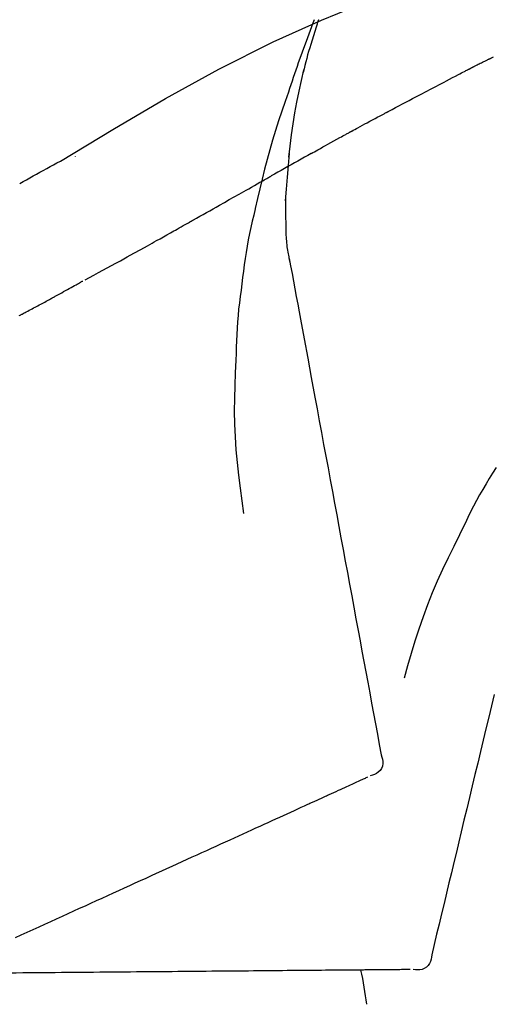
# Model space of a CAD drawing. Extents: x 27948 to 54421, y -11045 to -2175.
# Drawn here: x 46577 to 46602, y -7985 to -7934 of the extents above; entities that cross this region are included whole.
import ezdxf

# ---------------------------------------------------------------- set-up
doc = ezdxf.new("R2010")
doc.units = 0
doc.header["$LTSCALE"] = 50
doc.header["$MEASUREMENT"] = 0
doc.layers.get('0').update_dxf_attribs({"linetype": 'CONTINUOUS'})
doc.layers.get('DEFPOINTS').update_dxf_attribs({"color": 146, "linetype": 'CONTINUOUS'})
doc.layers.add('150-機器', color=8, linetype='CONTINUOUS')
doc.layers.add('166-寸法B', color=11, linetype='CONTINUOUS')
doc.styles.add('KH001', font='txt')
doc.dimstyles.new('KH1xx030', dxfattribs={"dimscale": 30, "dimtxt": 2, "dimasz": 0.6, "dimexe": 0.3, "dimexo": 1.2, "dimgap": 0.5, "dimtad": 3, "dimdec": 1, "dimdsep": 46, "dimlunit": 6, "dimtxsty": 'KH001', "dimblk": 'DOT', "dimcen": 1, "dimdle": 1, "dimclrd": 256, "dimclre": 256, "dimclrt": 256, "dimadec": 0, "dimazin": 0, "dimtfac": 1, "dimtdec": 1, "dimtix": 1, "dimtmove": 2, "dimatfit": 3, "dimldrblk": 'CLOSEDBLANK', "dimfxl": 1, "dimtolj": 1, "dimtzin": 0, "dimlwd": -1, "dimlwe": -1, "dimarcsym": 0})

# ---------------------------------------------------------------- blocks, each defined once
blk = doc.blocks.new('_Dot')
at = {"color": 0, "linetype": 'ByBlock', "lineweight": -2}
blk.add_line((-0.5, 0), (-1, 0), dxfattribs=at)
at = {"color": 0, "linetype": 'ByBlock', "const_width": 0.5}
blk.add_lwpolyline([(-0.25, 0, 1), (0.25, 0, 1)], format="xyb", close=True, dxfattribs=at)
blk = doc.blocks.new('*D90')
at = {"layer": '166-寸法B', "transparency": 16777216}
for p, q in [((46352.649, -7845.679), (46352.649, -7680.603)), ((47912.649, -8073.955), (47912.649, -7680.603)), ((46370.649, -7689.603), (47894.649, -7689.603))]:
    blk.add_line(p, q, dxfattribs=at)
at = {"layer": 'DEFPOINTS', "color": 0, "transparency": 16777216}
for p in [(47912.649, -7689.603), (46352.649, -7881.679), (47912.649, -8109.955)]:
    blk.add_point(p, dxfattribs=at)
at = {"layer": '166-寸法B', "transparency": 16777216, "xscale": 18, "yscale": 18, "zscale": 18, "rotation": 180}
blk.add_blockref('_Dot', (46352.649, -7689.603), dxfattribs=at)
at = {"layer": '166-寸法B', "transparency": 16777216, "xscale": 18, "yscale": 18, "zscale": 18}
blk.add_blockref('_Dot', (47912.649, -7689.603), dxfattribs=at)
at = {"layer": '166-寸法B', "transparency": 16777216, "insert": (47132.649, -7640.793), "char_height": 60, "attachment_point": 5, "style": 'KH001'}
blk.add_mtext('\\A1;1,560', dxfattribs=at)
blk = doc.blocks.new('_ClosedBlank')
at = {"color": 0, "linetype": 'ByBlock', "lineweight": -2}
for p, q in [((-1, 0.1667), (0, 0)), ((-1, 0.1667), (-1, -0.1667)), ((0, 0), (-1, -0.1667))]:
    blk.add_line(p, q, dxfattribs=at)
blk = doc.blocks.new('F402_D')
at = {"layer": '150-機器', "color": 13, "linetype": 'Continuous'}
for points in [[(-19.713, 188.119), (-19.642, 187.93), (-19.571, 187.742), (-19.501, 187.553), (-19.431, 187.365), (-19.293, 186.989), (-19.156, 186.613), (-19.02, 186.236), (-18.886, 185.859), (-18.82, 185.669), (-18.755, 185.48), (-18.69, 185.29), (-18.626, 185.101), (-18.562, 184.911), (-18.498, 184.721), (-18.434, 184.531), (-18.37, 184.341)], [(-6.467, 180.737), (-9.2, 182.388), (-11.951, 184.002), (-14.737, 185.542), (-17.577, 186.97), (-20.092, 188.098), (-22.647, 189.143), (-25.228, 190.132), (-27.823, 191.093)], [(-19.941, 188.118), (-19.939, 188.112), (-19.937, 188.106), (-19.935, 188.1), (-19.933, 188.094), (-19.931, 188.088), (-19.929, 188.082), (-19.927, 188.076), (-19.925, 188.07), (-19.924, 188.064), (-19.922, 188.058), (-19.92, 188.053), (-19.918, 188.047)], [(-19.941, 188.118), (-19.925, 188.07), (-19.91, 188.022), (-19.894, 187.975), (-19.879, 187.927), (-19.864, 187.879), (-19.849, 187.831), (-19.834, 187.784), (-19.818, 187.736), (-19.746, 187.508), (-19.675, 187.28), (-19.604, 187.052), (-19.534, 186.824), (-19.479, 186.643), (-19.426, 186.462), (-19.374, 186.281), (-19.324, 186.099), (-19.276, 185.916), (-19.23, 185.733), (-19.184, 185.55), (-19.14, 185.366)], [(-28.942, 186.116), (-29.069, 186.182)], [(-28.085, 185.69), (-28.12, 185.709), (-28.156, 185.727), (-28.191, 185.745), (-28.227, 185.763), (-28.28, 185.79), (-28.334, 185.816), (-28.388, 185.842), (-28.442, 185.868), (-28.505, 185.898), (-28.568, 185.928), (-28.631, 185.959), (-28.693, 185.99), (-28.724, 186.005), (-28.756, 186.021), (-28.787, 186.036), (-28.818, 186.052), (-28.833, 186.06), (-28.849, 186.068), (-28.864, 186.076), (-28.88, 186.084), (-28.888, 186.088), (-28.895, 186.092), (-28.903, 186.096), (-28.911, 186.1), (-28.914, 186.101), (-28.917, 186.103), (-28.92, 186.104), (-28.923, 186.106), (-28.924, 186.106), (-28.925, 186.107), (-28.926, 186.107), (-28.927, 186.108), (-28.928, 186.109), (-28.929, 186.109), (-28.93, 186.11), (-28.931, 186.11), (-28.932, 186.111), (-28.933, 186.111), (-28.934, 186.112), (-28.935, 186.112), (-28.938, 186.114), (-28.942, 186.116), (-28.944, 186.117), (-28.945, 186.117), (-28.943, 186.116), (-28.941, 186.115), (-28.938, 186.114), (-28.936, 186.113), (-28.936, 186.113), (-28.938, 186.114), (-28.942, 186.116), (-28.946, 186.118)], [(-27.87, 185.58), (-27.879, 185.584), (-27.888, 185.589), (-27.897, 185.594), (-27.906, 185.598), (-27.92, 185.605), (-27.933, 185.612), (-27.946, 185.619), (-27.96, 185.626), (-27.975, 185.634), (-27.991, 185.642), (-28.007, 185.65), (-28.022, 185.658), (-28.03, 185.662), (-28.038, 185.666), (-28.046, 185.67), (-28.054, 185.674), (-28.058, 185.676), (-28.062, 185.678), (-28.066, 185.68), (-28.069, 185.682), (-28.071, 185.683), (-28.073, 185.684), (-28.075, 185.685), (-28.077, 185.686), (-28.079, 185.687), (-28.081, 185.688), (-28.083, 185.689), (-28.085, 185.69)], [(-23.611, 183.345), (-23.788, 183.439), (-23.965, 183.533), (-24.142, 183.627), (-24.319, 183.721), (-24.496, 183.815), (-24.674, 183.909), (-24.851, 184.003), (-25.029, 184.097), (-25.295, 184.237), (-25.561, 184.377), (-25.827, 184.517), (-26.094, 184.656), (-26.227, 184.726), (-26.36, 184.796), (-26.493, 184.865), (-26.626, 184.935), (-26.782, 185.016), (-26.937, 185.097), (-27.093, 185.177), (-27.248, 185.258), (-27.326, 185.298), (-27.404, 185.338), (-27.481, 185.379), (-27.559, 185.419), (-27.598, 185.439), (-27.637, 185.459), (-27.676, 185.479), (-27.715, 185.499), (-27.734, 185.509), (-27.754, 185.519), (-27.773, 185.53), (-27.793, 185.54), (-27.802, 185.545), (-27.812, 185.55), (-27.822, 185.555), (-27.831, 185.56), (-27.836, 185.562), (-27.841, 185.565), (-27.846, 185.567), (-27.851, 185.57), (-27.853, 185.571), (-27.856, 185.572), (-27.858, 185.573), (-27.861, 185.575), (-27.862, 185.575), (-27.863, 185.576), (-27.864, 185.577), (-27.866, 185.577), (-27.867, 185.578), (-27.868, 185.578), (-27.869, 185.579), (-27.87, 185.58)], [(-18.393, 180.948), (-18.463, 181.526), (-18.537, 182.104), (-18.617, 182.68), (-18.709, 183.254), (-18.812, 183.819), (-18.926, 184.382), (-19.047, 184.943), (-19.171, 185.504)], [(-18.37, 184.341), (-18.198, 183.841), (-18.027, 183.341), (-17.859, 182.839), (-17.697, 182.336), (-17.542, 181.834), (-17.393, 181.329), (-17.252, 180.823), (-17.119, 180.314), (-16.993, 179.804), (-16.872, 179.292), (-16.756, 178.78), (-16.641, 178.267)], [(-21.678, 182.304), (-21.758, 182.348), (-21.838, 182.392), (-21.919, 182.436), (-21.999, 182.48), (-22.119, 182.545), (-22.24, 182.61), (-22.361, 182.676), (-22.481, 182.741), (-22.622, 182.817), (-22.763, 182.892), (-22.904, 182.968), (-23.046, 183.043), (-23.116, 183.081), (-23.187, 183.119), (-23.258, 183.157), (-23.328, 183.194), (-23.364, 183.213), (-23.399, 183.232), (-23.434, 183.251), (-23.47, 183.27), (-23.487, 183.279), (-23.505, 183.288), (-23.523, 183.298), (-23.54, 183.307), (-23.549, 183.312), (-23.558, 183.317), (-23.567, 183.321), (-23.576, 183.326), (-23.58, 183.328), (-23.583, 183.33), (-23.587, 183.332), (-23.591, 183.334), (-23.593, 183.335), (-23.596, 183.337), (-23.598, 183.338), (-23.601, 183.339), (-23.602, 183.34), (-23.603, 183.341), (-23.604, 183.341), (-23.606, 183.342), (-23.607, 183.343), (-23.608, 183.343), (-23.61, 183.344), (-23.611, 183.345)], [(-19.552, 181.132), (-19.64, 181.181), (-19.728, 181.23), (-19.815, 181.279), (-19.903, 181.328), (-20.036, 181.402), (-20.168, 181.475), (-20.301, 181.549), (-20.434, 181.622), (-20.589, 181.708), (-20.744, 181.793), (-20.9, 181.879), (-21.055, 181.964), (-21.133, 182.007), (-21.211, 182.049), (-21.288, 182.092), (-21.366, 182.135), (-21.405, 182.156), (-21.444, 182.177), (-21.483, 182.198), (-21.522, 182.22), (-21.541, 182.23), (-21.561, 182.241), (-21.58, 182.251), (-21.6, 182.262), (-21.609, 182.267), (-21.619, 182.273), (-21.629, 182.278), (-21.639, 182.283), (-21.643, 182.286), (-21.648, 182.289), (-21.653, 182.291), (-21.658, 182.294), (-21.66, 182.295), (-21.662, 182.296), (-21.664, 182.297), (-21.666, 182.298), (-21.667, 182.299), (-21.668, 182.299), (-21.669, 182.3), (-21.67, 182.3), (-21.671, 182.301), (-21.672, 182.301), (-21.673, 182.302), (-21.674, 182.303), (-21.675, 182.303), (-21.676, 182.304), (-21.677, 182.304), (-21.678, 182.305)], [(-19.552, 181.132), (-19.377, 181.034), (-19.203, 180.937), (-19.028, 180.84), (-18.854, 180.742), (-18.681, 180.645), (-18.508, 180.548), (-18.335, 180.451), (-18.162, 180.353), (-17.989, 180.256), (-17.816, 180.159), (-17.643, 180.061), (-17.47, 179.963)], [(-18.219, 178.661), (-18.269, 179.28), (-18.319, 179.898), (-18.368, 180.517), (-18.418, 181.136)], [(-7.232, 180.987), (-7.232, 180.985), (-7.232, 180.982), (-7.232, 180.98), (-7.232, 180.978), (-7.232, 180.976), (-7.232, 180.974), (-7.232, 180.972), (-7.232, 180.969), (-7.232, 180.967), (-7.232, 180.965), (-7.232, 180.963), (-7.232, 180.961)], [(-4.341, 179.569), (-4.515, 179.668), (-4.688, 179.767), (-4.862, 179.865), (-5.037, 179.962), (-5.215, 180.06), (-5.393, 180.158), (-5.572, 180.255), (-5.751, 180.352), (-5.93, 180.449), (-6.108, 180.546), (-6.287, 180.643), (-6.465, 180.741)], [(-13.408, 177.668), (-13.579, 177.764), (-13.75, 177.86), (-13.921, 177.957), (-14.092, 178.053), (-14.263, 178.15), (-14.434, 178.246), (-14.605, 178.343), (-14.775, 178.439), (-15.029, 178.583), (-15.283, 178.727), (-15.537, 178.87), (-15.79, 179.014), (-15.917, 179.085), (-16.043, 179.157), (-16.169, 179.228), (-16.296, 179.3), (-16.443, 179.383), (-16.59, 179.466), (-16.736, 179.549), (-16.883, 179.632), (-16.957, 179.673), (-17.03, 179.715), (-17.104, 179.756), (-17.177, 179.798), (-17.214, 179.819), (-17.25, 179.839), (-17.287, 179.86), (-17.324, 179.881), (-17.342, 179.891), (-17.36, 179.901), (-17.379, 179.912), (-17.397, 179.922), (-17.405, 179.926), (-17.413, 179.931), (-17.421, 179.935), (-17.429, 179.94), (-17.434, 179.943), (-17.439, 179.946), (-17.444, 179.949), (-17.449, 179.952), (-17.452, 179.953), (-17.455, 179.954), (-17.457, 179.956), (-17.46, 179.957), (-17.462, 179.959), (-17.465, 179.96), (-17.468, 179.962), (-17.47, 179.963)], [(-18.255, 176.911), (-18.248, 177.409), (-18.241, 177.906), (-18.234, 178.404), (-18.226, 178.902)], [(-16.635, 178.241), (-16.557, 177.92), (-16.48, 177.598), (-16.406, 177.276), (-16.336, 176.953), (-16.271, 176.629), (-16.21, 176.304), (-16.155, 175.978), (-16.105, 175.651), (-16.06, 175.324), (-16.018, 174.996), (-15.978, 174.669), (-15.94, 174.341)], [(-7.755, 174.549), (-7.986, 174.672), (-8.216, 174.794), (-8.446, 174.918), (-8.676, 175.041), (-8.907, 175.166), (-9.137, 175.291), (-9.367, 175.417), (-9.597, 175.543), (-9.951, 175.738), (-10.304, 175.933), (-10.657, 176.129), (-11.01, 176.325), (-11.129, 176.391), (-11.248, 176.457), (-11.367, 176.523), (-11.486, 176.589), (-11.666, 176.69), (-11.846, 176.79), (-12.025, 176.891), (-12.205, 176.991), (-12.295, 177.042), (-12.385, 177.092), (-12.475, 177.143), (-12.565, 177.193), (-12.671, 177.253), (-12.776, 177.312), (-12.882, 177.371), (-12.987, 177.43), (-13.04, 177.46), (-13.092, 177.49), (-13.145, 177.519), (-13.198, 177.549), (-13.22, 177.562), (-13.243, 177.574), (-13.265, 177.587), (-13.288, 177.6), (-13.303, 177.608), (-13.318, 177.617), (-13.333, 177.625), (-13.348, 177.634), (-13.355, 177.638), (-13.362, 177.642), (-13.369, 177.646), (-13.376, 177.65), (-13.384, 177.654), (-13.392, 177.659), (-13.4, 177.663), (-13.408, 177.668)], [(-18.453, 175.467), (-18.446, 175.501), (-18.44, 175.536), (-18.434, 175.57), (-18.428, 175.605), (-18.415, 175.679), (-18.403, 175.752), (-18.39, 175.826), (-18.377, 175.9), (-18.36, 175.992), (-18.342, 176.084), (-18.325, 176.176), (-18.31, 176.269), (-18.297, 176.37), (-18.287, 176.471), (-18.279, 176.572), (-18.272, 176.673), (-18.268, 176.733), (-18.264, 176.792), (-18.26, 176.851), (-18.255, 176.91)], [(-18.411, 175.663), (-18.484, 175.266), (-18.558, 174.868), (-18.632, 174.471), (-18.705, 174.073), (-18.779, 173.676), (-18.853, 173.278), (-18.926, 172.881), (-19, 172.483), (-19.188, 171.469), (-19.376, 170.455), (-19.564, 169.44), (-19.752, 168.426), (-19.866, 167.809), (-19.981, 167.192), (-20.095, 166.575), (-20.209, 165.958), (-20.324, 165.341), (-20.438, 164.724), (-20.552, 164.107), (-20.667, 163.49)], [(-15.94, 174.341), (-15.895, 174.011), (-15.851, 173.68), (-15.81, 173.35), (-15.772, 173.019), (-15.74, 172.687), (-15.712, 172.355), (-15.689, 172.023), (-15.67, 171.69), (-15.656, 171.357), (-15.645, 171.024), (-15.635, 170.691), (-15.627, 170.358)], [(-6.122, 173.644), (-6.158, 173.663), (-6.193, 173.683), (-6.229, 173.702), (-6.264, 173.722), (-6.332, 173.759), (-6.4, 173.796), (-6.468, 173.834), (-6.537, 173.871), (-6.635, 173.926), (-6.733, 173.98), (-6.831, 174.034), (-6.929, 174.089), (-7.019, 174.139), (-7.109, 174.19), (-7.2, 174.24), (-7.29, 174.29), (-7.347, 174.322), (-7.405, 174.355), (-7.462, 174.387), (-7.519, 174.419), (-7.547, 174.434), (-7.574, 174.45), (-7.602, 174.465), (-7.629, 174.48)], [(-4.368, 172.703), (-4.395, 172.717), (-4.421, 172.731), (-4.448, 172.745), (-4.475, 172.759), (-4.527, 172.787), (-4.58, 172.814), (-4.632, 172.842), (-4.685, 172.87), (-4.762, 172.911), (-4.84, 172.952), (-4.917, 172.993), (-4.994, 173.034), (-5.069, 173.074), (-5.143, 173.114), (-5.218, 173.154), (-5.292, 173.194), (-5.364, 173.232), (-5.436, 173.271), (-5.507, 173.309), (-5.579, 173.348), (-5.648, 173.385), (-5.717, 173.423), (-5.786, 173.46), (-5.855, 173.497), (-5.9, 173.522), (-5.944, 173.547), (-5.989, 173.571), (-6.034, 173.596), (-6.056, 173.608), (-6.078, 173.62), (-6.1, 173.632), (-6.122, 173.644)], [(-4.319, 172.677), (-4.368, 172.703)], [(-15.627, 170.358), (-15.594, 169.69), (-15.565, 169.021), (-15.546, 168.353), (-15.54, 167.684), (-15.553, 167.014), (-15.583, 166.344), (-15.628, 165.676), (-15.688, 165.008), (-15.76, 164.343), (-15.842, 163.679), (-15.93, 163.016), (-16.021, 162.353)], [(-29.207, 164.744), (-29.032, 164.461), (-28.858, 164.177), (-28.686, 163.892), (-28.517, 163.605), (-28.352, 163.315), (-28.192, 163.023), (-28.036, 162.729), (-27.883, 162.433), (-27.735, 162.134), (-27.589, 161.835), (-27.445, 161.534), (-27.302, 161.233)], [(-20.667, 163.49), (-20.779, 162.887), (-20.891, 162.283), (-21.002, 161.679), (-21.114, 161.076), (-21.226, 160.472), (-21.338, 159.869), (-21.45, 159.265), (-21.562, 158.661), (-21.674, 158.058), (-21.786, 157.454), (-21.897, 156.851), (-22.009, 156.247)], [(-27.302, 161.233), (-27, 160.636), (-26.701, 160.037), (-26.412, 159.434), (-26.135, 158.826), (-25.874, 158.209), (-25.629, 157.585), (-25.398, 156.955), (-25.181, 156.321), (-24.977, 155.684), (-24.781, 155.044), (-24.592, 154.403), (-24.406, 153.76)], [(-22.009, 156.247), (-22.11, 155.705), (-22.21, 155.164), (-22.31, 154.622), (-22.411, 154.08), (-22.511, 153.539), (-22.612, 152.997), (-22.712, 152.455), (-22.812, 151.914), (-22.913, 151.372), (-23.013, 150.831), (-23.114, 150.289), (-23.214, 149.747)], [(-29.112, 152.909), (-28.969, 152.312), (-28.826, 151.715), (-28.683, 151.118), (-28.539, 150.522), (-28.396, 149.925), (-28.253, 149.328), (-28.109, 148.731), (-27.966, 148.134), (-27.823, 147.537), (-27.679, 146.94), (-27.536, 146.343), (-27.393, 145.746)], [(-23.214, 149.747), (-23.249, 149.635), (-23.279, 149.522), (-23.297, 149.409), (-23.298, 149.295), (-23.273, 149.168), (-23.224, 149.046), (-23.152, 148.936), (-23.063, 148.843), (-22.969, 148.778), (-22.866, 148.728), (-22.756, 148.688), (-22.644, 148.652)], [(-22.504, 148.589), (-22.46, 148.569), (-22.417, 148.549), (-22.373, 148.529), (-22.33, 148.509)], [(-22.33, 148.509), (-22.269, 148.482), (-22.208, 148.454), (-22.148, 148.426), (-22.087, 148.399)], [(-22.087, 148.399), (-22.01, 148.363), (-21.932, 148.328), (-21.855, 148.293), (-21.777, 148.257)], [(-21.777, 148.257), (-21.683, 148.215), (-21.59, 148.172), (-21.496, 148.129), (-21.402, 148.086)], [(-21.402, 148.086), (-21.292, 148.036), (-21.182, 147.986), (-21.072, 147.936), (-20.962, 147.886)], [(-20.962, 147.886), (-20.841, 147.831), (-20.719, 147.775), (-20.598, 147.72), (-20.476, 147.664), (-20.412, 147.635), (-20.349, 147.606), (-20.285, 147.577), (-20.221, 147.548), (-20.185, 147.532), (-20.149, 147.515), (-20.113, 147.499), (-20.077, 147.482), (-19.961, 147.43), (-19.846, 147.377), (-19.731, 147.325), (-19.615, 147.272), (-19.554, 147.244), (-19.493, 147.217), (-19.433, 147.189), (-19.372, 147.161)], [(-19.372, 147.161), (-19.195, 147.081), (-19.019, 147), (-18.843, 146.92), (-18.666, 146.84)], [(-18.666, 146.84), (-18.476, 146.753), (-18.286, 146.666), (-18.095, 146.579), (-17.905, 146.493)], [(-17.905, 146.493), (-17.701, 146.4), (-17.497, 146.307), (-17.293, 146.214), (-17.089, 146.121)], [(-17.089, 146.121), (-16.872, 146.022), (-16.655, 145.923), (-16.439, 145.824), (-16.222, 145.726)], [(-27.393, 145.746), (-27.264, 145.211), (-27.136, 144.675), (-27.007, 144.139), (-26.878, 143.604), (-26.75, 143.068), (-26.621, 142.532), (-26.493, 141.997), (-26.364, 141.461), (-26.235, 140.925), (-26.107, 140.39), (-25.978, 139.854), (-25.85, 139.318)], [(-16.222, 145.726), (-15.992, 145.621), (-15.763, 145.517), (-15.534, 145.412), (-15.304, 145.308)], [(-15.304, 145.308), (-15.063, 145.198), (-14.822, 145.088), (-14.581, 144.978), (-14.34, 144.868)], [(-14.34, 144.868), (-14.088, 144.753), (-13.836, 144.639), (-13.584, 144.524), (-13.332, 144.409)], [(-13.332, 144.409), (-13.07, 144.289), (-12.808, 144.17), (-12.546, 144.05), (-12.284, 143.931)], [(-12.284, 143.931), (-12.012, 143.807), (-11.74, 143.683), (-11.469, 143.56), (-11.197, 143.436)], [(-11.197, 143.436), (-10.917, 143.308), (-10.637, 143.181), (-10.357, 143.053), (-10.077, 142.925)], [(-10.077, 142.925), (-9.79, 142.794), (-9.502, 142.663), (-9.214, 142.532), (-8.927, 142.401)], [(-8.927, 142.401), (-8.633, 142.267), (-8.338, 142.133), (-8.044, 141.999), (-7.75, 141.865)], [(-7.75, 141.865), (-7.45, 141.728), (-7.15, 141.591), (-6.85, 141.455), (-6.55, 141.318)], [(-6.55, 141.318), (-6.245, 141.179), (-5.94, 141.04), (-5.636, 140.901), (-5.331, 140.762)], [(-5.331, 140.762), (-5.022, 140.622), (-4.714, 140.481), (-4.405, 140.34), (-4.096, 140.2)], [(-25.85, 139.318), (-25.836, 139.201), (-25.818, 139.086), (-25.788, 138.976), (-25.742, 138.871), (-25.668, 138.765), (-25.573, 138.674), (-25.463, 138.602), (-25.344, 138.554), (-25.232, 138.533), (-25.117, 138.529), (-25.001, 138.537), (-24.884, 138.55)], [(-24.73, 138.549), (-24.682, 138.548), (-24.634, 138.548), (-24.586, 138.548), (-24.538, 138.547)], [(-24.538, 138.547), (-24.472, 138.547), (-24.405, 138.546), (-24.338, 138.545), (-24.272, 138.545)], [(-24.272, 138.545), (-24.187, 138.544), (-24.101, 138.543), (-24.016, 138.543), (-23.931, 138.542)], [(-23.931, 138.542), (-23.828, 138.541), (-23.725, 138.54), (-23.622, 138.539), (-23.519, 138.538)], [(-23.519, 138.538), (-23.398, 138.537), (-23.277, 138.536), (-23.156, 138.535), (-23.036, 138.534)], [(-23.036, 138.534), (-22.902, 138.533), (-22.768, 138.532), (-22.635, 138.53), (-22.501, 138.529), (-22.431, 138.529), (-22.361, 138.528), (-22.291, 138.527), (-22.221, 138.527), (-22.182, 138.527), (-22.142, 138.526), (-22.102, 138.526), (-22.063, 138.525), (-21.936, 138.524), (-21.809, 138.523), (-21.682, 138.522), (-21.555, 138.521), (-21.488, 138.52), (-21.422, 138.52), (-21.355, 138.519), (-21.288, 138.519)], [(-21.288, 138.519), (-21.094, 138.517), (-20.9, 138.515), (-20.706, 138.514), (-20.513, 138.512)], [(-20.513, 138.512), (-20.303, 138.51), (-20.094, 138.508), (-19.885, 138.506), (-19.676, 138.505)], [(-19.676, 138.505), (-19.452, 138.503), (-19.228, 138.501), (-19.004, 138.499), (-18.78, 138.497)], [(-18.78, 138.497), (-18.541, 138.495), (-18.303, 138.493), (-18.064, 138.491), (-17.826, 138.489)], [(-17.826, 138.489), (-17.574, 138.486), (-17.322, 138.484), (-17.07, 138.482), (-16.818, 138.48)], [(-16.818, 138.48), (-16.553, 138.477), (-16.288, 138.475), (-16.024, 138.473), (-15.759, 138.47)], [(-15.759, 138.47), (-15.482, 138.468), (-15.205, 138.466), (-14.928, 138.463), (-14.651, 138.461)], [(-14.651, 138.461), (-14.363, 138.458), (-14.075, 138.456), (-13.787, 138.453), (-13.498, 138.451)], [(-13.498, 138.451), (-13.2, 138.448), (-12.902, 138.446), (-12.603, 138.443), (-12.305, 138.44)], [(-12.305, 138.44), (-11.997, 138.438), (-11.689, 138.435), (-11.382, 138.432), (-11.074, 138.43)], [(-11.074, 138.43), (-10.758, 138.427), (-10.442, 138.424), (-10.126, 138.421), (-9.81, 138.419)], [(-9.81, 138.419), (-9.486, 138.416), (-9.163, 138.413), (-8.84, 138.41), (-8.516, 138.407)], [(-8.516, 138.407), (-8.187, 138.404), (-7.857, 138.402), (-7.527, 138.399), (-7.198, 138.396)], [(-7.198, 138.396), (-6.863, 138.393), (-6.528, 138.39), (-6.193, 138.387), (-5.858, 138.384)], [(-5.858, 138.384), (-5.519, 138.381), (-5.18, 138.378), (-4.841, 138.375), (-4.501, 138.372)], [(-4.501, 138.372), (-4.159, 138.369), (-3.816, 138.366), (-3.474, 138.363), (-3.131, 138.36)]]:
    blk.add_lwpolyline(points, dxfattribs=at)
blk.add_arc((-2.639, 134.33), 19.947, 167.8571, 173.0695, dxfattribs=at)
blk = doc.blocks.new('*D119')
at = {"layer": '166-寸法B', "transparency": 16777216}
for p, q in [((46352.649, -7831.293), (46352.649, -7808.372)), ((47152.649, -8088.885), (47152.649, -7808.372)), ((47134.649, -7817.372), (46370.649, -7817.372))]:
    blk.add_line(p, q, dxfattribs=at)
at = {"layer": 'DEFPOINTS', "color": 0, "transparency": 16777216}
for p in [(46352.649, -7817.372), (46352.649, -7867.293), (47152.649, -8124.885)]:
    blk.add_point(p, dxfattribs=at)
at = {"layer": '166-寸法B', "transparency": 16777216, "xscale": 18, "yscale": 18, "zscale": 18, "rotation": 180}
blk.add_blockref('_Dot', (46352.649, -7817.372), dxfattribs=at)
at = {"layer": '166-寸法B', "transparency": 16777216, "xscale": 18, "yscale": 18, "zscale": 18}
blk.add_blockref('_Dot', (47152.649, -7817.372), dxfattribs=at)
at = {"layer": '166-寸法B', "transparency": 16777216, "insert": (46752.649, -7772.372), "char_height": 60, "attachment_point": 5, "style": 'KH001'}
blk.add_mtext('\\A1;800', dxfattribs=at)

msp = doc.modelspace()

# ---------------------------------------------------------------- block references
at = {"layer": '150-機器', "xscale": -1}
msp.add_blockref('F402_D', (46572.649, -8122.192), dxfattribs=at)

# ---------------------------------------------------------------- dimensions: what is measured, and where the dimension line sits
at = {"layer": '166-寸法B'}
dim = msp.add_linear_dim(base=(47912.649, -7689.603), p1=(46352.649, -7881.679), p2=(47912.649, -8109.955), dimstyle='KH1xx030', dxfattribs=at)
dim.commit()
dim.dimension.update_dxf_attribs({"geometry": '*D90', "text_midpoint": (47132.649, -7640.793)})
dim = msp.add_linear_dim(base=(46352.649, -7817.372), p1=(47152.649, -8124.885), p2=(46352.649, -7867.293), angle=180, dimstyle='KH1xx030', dxfattribs=at)
dim.commit()
dim.dimension.update_dxf_attribs({"geometry": '*D119', "text_midpoint": (46752.649, -7772.372)})

doc.saveas('drawing.dxf')
